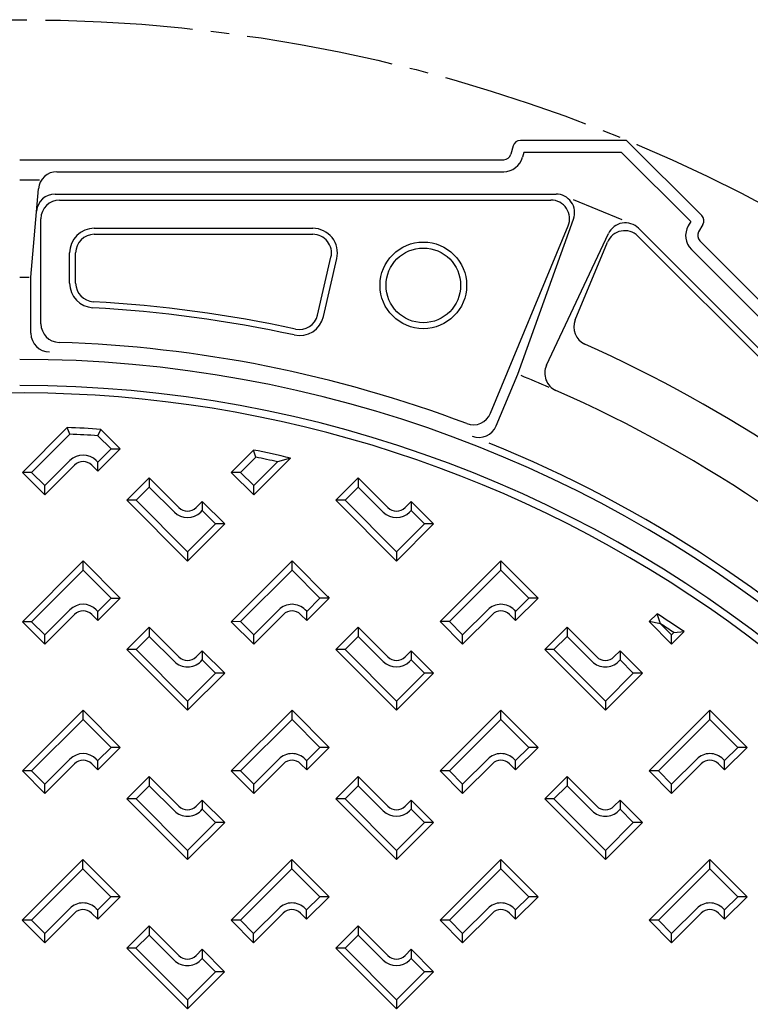
# Model space of a CAD drawing. Units: millimetres. Extents: x -2325 to -1102, y -4739 to -3933.
# Drawn here: x -2100 to -2080, y -4530 to -4504 of the extents above; entities that cross this region are included whole.
import ezdxf

# ---------------------------------------------------------------- set-up
doc = ezdxf.new("R2010")
doc.units = ezdxf.units.MM
doc.linetypes.add('AXES', pattern=[5.5, 4, -0.5, 0.5, -0.5])
doc.layers.add('PIECE', color=7, linetype='Continuous')

msp = doc.modelspace()

# ---------------------------------------------------------------- linework, layer by layer
at = {"layer": 'PIECE', "color": 7, "linetype": 'Continuous'}
for p, q in [((-2083.75729, -4506.85654), (-2086.63941, -4506.85654)), ((-2081.71933, -4508.8945), (-2083.75729, -4506.85654)), ((-2086.83501, -4507.00662), (-2086.89426, -4507.22776)), ((-2086.54501, -4507.18205), (-2086.57983, -4507.31201)), ((-2083.89213, -4507.18205), (-2086.54501, -4507.18205)), ((-2082.01625, -4509.05793), (-2083.89213, -4507.18205)), ((-2100.22464, -4507.37785), (-2087.08986, -4507.37785)), ((-2099.21277, -4507.70341), (-2087.08986, -4507.70341)), ((-2100.22464, -4507.92045), (-2099.68866, -4507.92045)), ((-2099.92089, -4510.56726), (-2099.71721, -4508.16686)), ((-2099.26432, -4508.31091), (-2085.67207, -4508.31091)), ((-2099.14126, -4508.47369), (-2085.80947, -4508.47369)), ((-2083.87661, -4509.0129), (-2085.19771, -4508.46569)), ((-2099.64751, -4511.82954), (-2099.64751, -4508.97994)), ((-2086.71193, -4513.19593), (-2085.1958, -4508.98879)), ((-2082.01625, -4509.05793), (-2082.08352, -4509.17445)), ((-2081.68715, -4509.13894), (-2081.80162, -4509.33721)), ((-2098.19964, -4509.24004), (-2092.27062, -4509.24004)), ((-2098.19964, -4509.40285), (-2092.27062, -4509.40285)), ((-2087.44707, -4514.25636), (-2085.34176, -4509.17367)), ((-2085.92844, -4512.95577), (-2084.24785, -4509.38145)), ((-2083.43173, -4509.23887), (-2073.82058, -4518.85002)), ((-2085.14917, -4511.72493), (-2084.27537, -4509.6154)), ((-2083.44969, -4509.45116), (-2073.8795, -4519.02134)), ((-2063.19407, -4528.15704), (-2081.76945, -4509.58166)), ((-2098.8687, -4510.72554), (-2098.8687, -4509.9091)), ((-2098.70589, -4510.72554), (-2098.70589, -4509.9091)), ((-2073.42744, -4518.38402), (-2081.99963, -4509.81184)), ((-2092.13985, -4511.59317), (-2091.77735, -4510.02298)), ((-2091.98121, -4511.62979), (-2091.61871, -4510.05961)), ((-2100.22464, -4510.56726), (-2099.97151, -4510.56726)), ((-2099.92089, -4512.08601), (-2099.92089, -4510.56726)), ((-2087.2926, -4514.59779), (-2086.71193, -4513.19593)), ((-2098.93515, -4514.64323), (-2100.15079, -4515.85888)), ((-2098.86483, -4514.82349), (-2098.93515, -4514.64323)), ((-2098.10155, -4514.86534), (-2098.02325, -4514.69306)), ((-2097.49548, -4515.22082), (-2098.02325, -4514.69306)), ((-2098.86483, -4514.82349), (-2099.90021, -4515.85888)), ((-2097.74606, -4515.22083), (-2098.10155, -4514.86534)), ((-2097.49548, -4515.22082), (-2098.10404, -4515.82938)), ((-2097.74606, -4515.22083), (-2098.10404, -4515.5788)), ((-2097.74606, -4515.22083), (-2097.49548, -4515.22082)), ((-2093.87663, -4515.25329), (-2094.48221, -4515.85887)), ((-2093.81871, -4515.44594), (-2093.87663, -4515.25329)), ((-2098.86208, -4515.5367), (-2099.54223, -4516.21685)), ((-2098.14614, -4515.5367), (-2098.10404, -4515.5788)), ((-2093.81871, -4515.44594), (-2094.23162, -4515.85886)), ((-2092.87828, -4515.47204), (-2093.87365, -4516.46741)), ((-2092.87828, -4515.47204), (-2093.22966, -4515.57284)), ((-2098.7368, -4515.66199), (-2099.54223, -4516.46743)), ((-2098.27143, -4515.66199), (-2098.10404, -4515.82938)), ((-2098.10404, -4515.82938), (-2098.10404, -4515.5788)), ((-2093.22966, -4515.57284), (-2093.87365, -4516.21684)), ((-2099.90021, -4515.85888), (-2100.15079, -4515.85888)), ((-2100.15079, -4515.85888), (-2099.54223, -4516.46743)), ((-2099.90021, -4515.85888), (-2099.54223, -4516.21685)), ((-2097.31649, -4516.61691), (-2096.70794, -4516.00836)), ((-2096.70794, -4516.00836), (-2097.31649, -4516.61691)), ((-2095.9025, -4516.81379), (-2096.70794, -4516.00836)), ((-2096.70794, -4516.00836), (-2096.70794, -4516.25894)), ((-2094.23162, -4515.85886), (-2094.48221, -4515.85887)), ((-2094.48221, -4515.85887), (-2093.87365, -4516.46741)), ((-2094.23162, -4515.85886), (-2093.87365, -4516.21684)), ((-2091.03936, -4516.00834), (-2091.64791, -4516.6169)), ((-2091.64791, -4516.6169), (-2091.03936, -4516.00834)), ((-2090.23392, -4516.81379), (-2091.03936, -4516.00834)), ((-2091.03936, -4516.00834), (-2091.03936, -4516.25893)), ((-2099.54223, -4516.46743), (-2099.54223, -4516.21685)), ((-2097.06591, -4516.61691), (-2096.70794, -4516.25894)), ((-2096.02779, -4516.93909), (-2096.70794, -4516.25894)), ((-2093.87365, -4516.46741), (-2093.87365, -4516.21684)), ((-2091.39733, -4516.6169), (-2091.03936, -4516.25893)), ((-2090.35921, -4516.93908), (-2091.03936, -4516.25893)), ((-2095.66982, -4518.26359), (-2097.31649, -4516.61691)), ((-2097.06591, -4516.61691), (-2097.31649, -4516.61691)), ((-2095.66982, -4518.01301), (-2097.06591, -4516.61691)), ((-2090.00123, -4518.26358), (-2091.64791, -4516.6169)), ((-2091.39733, -4516.6169), (-2091.64791, -4516.6169)), ((-2090.00123, -4518.013), (-2091.39734, -4516.61689)), ((-2095.26974, -4516.6464), (-2095.43714, -4516.81379)), ((-2095.26974, -4516.6464), (-2095.26974, -4516.89698)), ((-2094.66119, -4517.25495), (-2095.26974, -4516.6464)), ((-2089.76855, -4516.81379), (-2089.60116, -4516.64639)), ((-2088.99261, -4517.25494), (-2089.60116, -4516.64639)), ((-2089.60116, -4516.64639), (-2089.60116, -4516.89697)), ((-2095.31185, -4516.93909), (-2095.26974, -4516.89698)), ((-2094.91177, -4517.25495), (-2095.26974, -4516.89698)), ((-2089.64326, -4516.93907), (-2089.60116, -4516.89697)), ((-2089.24319, -4517.25494), (-2089.60116, -4516.89697)), ((-2095.66982, -4518.01301), (-2094.91177, -4517.25495)), ((-2095.66982, -4518.26359), (-2094.66119, -4517.25495)), ((-2094.66119, -4517.25495), (-2094.91177, -4517.25495)), ((-2090.00123, -4518.26358), (-2088.99261, -4517.25494)), ((-2090.00123, -4518.013), (-2089.24319, -4517.25494)), ((-2088.99261, -4517.25494), (-2089.24319, -4517.25494)), ((-2095.66982, -4518.01301), (-2095.66982, -4518.26359)), ((-2090.00123, -4518.013), (-2090.00123, -4518.26358)), ((-2098.50412, -4518.2622), (-2100.15079, -4519.90888)), ((-2097.49548, -4519.27082), (-2098.50412, -4518.2622)), ((-2098.50412, -4518.51278), (-2098.50412, -4518.2622)), ((-2092.83553, -4518.26219), (-2094.48221, -4519.90887)), ((-2092.83553, -4518.51277), (-2092.83553, -4518.26216)), ((-2091.8269, -4519.2708), (-2092.83552, -4518.26218)), ((-2087.16695, -4518.26217), (-2088.81362, -4519.90885)), ((-2087.16695, -4518.26217), (-2086.15832, -4519.2708)), ((-2087.16695, -4518.51275), (-2087.16695, -4518.26217)), ((-2098.50412, -4518.51278), (-2099.90021, -4519.90888)), ((-2097.74606, -4519.27083), (-2098.50412, -4518.51278)), ((-2092.83553, -4518.51277), (-2094.23162, -4519.90886)), ((-2092.07749, -4519.2708), (-2092.83553, -4518.51277)), ((-2087.16695, -4518.51275), (-2088.56304, -4519.90885)), ((-2087.16695, -4518.51275), (-2086.4089, -4519.2708)), ((-2097.49548, -4519.27082), (-2098.10404, -4519.87938)), ((-2097.74606, -4519.27083), (-2098.10404, -4519.6288)), ((-2097.74606, -4519.27083), (-2097.49548, -4519.27082)), ((-2092.43546, -4519.62879), (-2092.07749, -4519.27081)), ((-2091.8269, -4519.27081), (-2092.43545, -4519.87937)), ((-2091.8269, -4519.27081), (-2092.07748, -4519.27081)), ((-2091.87656, -4519.22116), (-2091.8269, -4519.27081)), ((-2086.4089, -4519.2708), (-2086.76687, -4519.62877)), ((-2086.15832, -4519.2708), (-2086.76687, -4519.87935)), ((-2086.15832, -4519.2708), (-2086.4089, -4519.2708)), ((-2098.86208, -4519.5867), (-2099.54223, -4520.26685)), ((-2098.7368, -4519.71199), (-2099.54223, -4520.51743)), ((-2098.27143, -4519.71199), (-2098.10404, -4519.87938)), ((-2098.14614, -4519.5867), (-2098.10404, -4519.6288)), ((-2098.10404, -4519.87938), (-2098.10404, -4519.6288)), ((-2093.1935, -4519.58668), (-2093.87365, -4520.26684)), ((-2093.06821, -4519.71197), (-2093.87365, -4520.51741)), ((-2092.60285, -4519.71197), (-2092.43545, -4519.87937)), ((-2092.43585, -4519.62838), (-2092.47755, -4519.58668)), ((-2092.43545, -4519.87937), (-2092.43546, -4519.62879)), ((-2087.52492, -4519.58667), (-2088.20507, -4520.26682)), ((-2087.39963, -4519.71196), (-2088.20507, -4520.5174)), ((-2086.93427, -4519.71196), (-2086.76687, -4519.87935)), ((-2086.80897, -4519.58667), (-2086.76687, -4519.62877)), ((-2086.76687, -4519.87935), (-2086.76687, -4519.62877)), ((-2082.92943, -4519.69466), (-2083.14362, -4519.90885)), ((-2082.83494, -4519.96696), (-2082.92943, -4519.69466)), ((-2100.15079, -4519.90888), (-2099.54223, -4520.51743)), ((-2099.90021, -4519.90888), (-2100.15079, -4519.90888)), ((-2099.90021, -4519.90888), (-2099.54223, -4520.26685)), ((-2097.31649, -4520.66691), (-2096.70794, -4520.05836)), ((-2096.70794, -4520.05836), (-2097.31649, -4520.66691)), ((-2096.70794, -4520.05836), (-2096.70794, -4520.30894)), ((-2095.9025, -4520.8638), (-2096.70794, -4520.05836)), ((-2094.23162, -4519.90886), (-2094.48221, -4519.90887)), ((-2094.48221, -4519.90887), (-2093.87365, -4520.51741)), ((-2094.23162, -4519.90886), (-2093.87365, -4520.26684)), ((-2091.64791, -4520.6669), (-2091.03936, -4520.05834)), ((-2091.03936, -4520.05834), (-2091.64791, -4520.6669)), ((-2091.03936, -4520.05834), (-2091.03936, -4520.30893)), ((-2090.23392, -4520.86379), (-2091.03936, -4520.05834)), ((-2088.81362, -4519.90885), (-2088.20507, -4520.5174)), ((-2088.56304, -4519.90885), (-2088.81362, -4519.90885)), ((-2088.56304, -4519.90885), (-2088.20507, -4520.26682)), ((-2085.97933, -4520.66689), (-2085.37078, -4520.05833)), ((-2085.37078, -4520.05833), (-2085.97933, -4520.66689)), ((-2084.56534, -4520.86377), (-2085.37078, -4520.05833)), ((-2085.37078, -4520.05833), (-2085.37078, -4520.30891)), ((-2083.14362, -4519.90885), (-2082.53507, -4520.5174)), ((-2082.83494, -4519.96696), (-2083.14362, -4519.90885)), ((-2082.83495, -4519.96694), (-2082.53507, -4520.26682)), ((-2099.54223, -4520.51743), (-2099.54223, -4520.26685)), ((-2097.06591, -4520.66691), (-2096.70794, -4520.30894)), ((-2096.0278, -4520.98909), (-2096.70794, -4520.30894)), ((-2093.87365, -4520.51741), (-2093.87365, -4520.26684)), ((-2091.39733, -4520.6669), (-2091.03936, -4520.30893)), ((-2090.35921, -4520.98908), (-2091.03936, -4520.30893)), ((-2088.20507, -4520.5174), (-2088.20507, -4520.26682)), ((-2085.72875, -4520.66689), (-2085.37078, -4520.30891)), ((-2084.69063, -4520.98906), (-2085.37078, -4520.30891)), ((-2082.19715, -4520.17949), (-2082.53507, -4520.5174)), ((-2082.47416, -4520.20592), (-2082.53507, -4520.26682)), ((-2082.53507, -4520.5174), (-2082.53507, -4520.26682)), ((-2082.47416, -4520.20592), (-2082.19715, -4520.17949)), ((-2095.66982, -4522.31359), (-2097.31649, -4520.66691)), ((-2097.06591, -4520.66691), (-2097.31649, -4520.66691)), ((-2095.66982, -4522.06301), (-2097.06591, -4520.66691)), ((-2095.43714, -4520.86379), (-2095.26974, -4520.6964)), ((-2095.26974, -4520.6964), (-2095.26974, -4520.94698)), ((-2094.66119, -4521.30495), (-2095.26974, -4520.6964)), ((-2090.00123, -4522.31358), (-2091.64791, -4520.6669)), ((-2091.39733, -4520.6669), (-2091.64791, -4520.6669)), ((-2090.00123, -4522.063), (-2091.39734, -4520.66689)), ((-2089.76855, -4520.86379), (-2089.60116, -4520.69639)), ((-2088.99261, -4521.30494), (-2089.60116, -4520.69639)), ((-2089.60116, -4520.69639), (-2089.60116, -4520.94697)), ((-2084.33265, -4522.31356), (-2085.97933, -4520.66689)), ((-2085.72875, -4520.66689), (-2085.97933, -4520.66689)), ((-2084.33265, -4522.06298), (-2085.72875, -4520.66689)), ((-2084.09997, -4520.86377), (-2083.93258, -4520.69637)), ((-2083.93258, -4520.69637), (-2083.93258, -4520.94696)), ((-2083.32402, -4521.30493), (-2083.93258, -4520.69637)), ((-2095.31185, -4520.98908), (-2095.26974, -4520.94698)), ((-2094.91177, -4521.30495), (-2095.26974, -4520.94698)), ((-2089.64326, -4520.98907), (-2089.60116, -4520.94697)), ((-2089.24319, -4521.30494), (-2089.60116, -4520.94697)), ((-2083.97468, -4520.98906), (-2083.93258, -4520.94696)), ((-2083.5746, -4521.30493), (-2083.93258, -4520.94696)), ((-2095.66982, -4522.06301), (-2094.91177, -4521.30495)), ((-2095.66982, -4522.31359), (-2094.66119, -4521.30495)), ((-2094.66119, -4521.30495), (-2094.91177, -4521.30495)), ((-2090.00123, -4522.31358), (-2088.99261, -4521.30494)), ((-2090.00123, -4522.063), (-2089.24319, -4521.30494)), ((-2088.99261, -4521.30494), (-2089.24319, -4521.30494)), ((-2084.33265, -4522.06298), (-2083.5746, -4521.30493)), ((-2084.33265, -4522.31356), (-2083.32402, -4521.30493)), ((-2083.32402, -4521.30493), (-2083.5746, -4521.30493)), ((-2095.66982, -4522.06301), (-2095.66982, -4522.31359)), ((-2090.00123, -4522.063), (-2090.00123, -4522.31358)), ((-2084.33265, -4522.06298), (-2084.33265, -4522.31356)), ((-2098.50411, -4522.31219), (-2100.15079, -4523.95888)), ((-2098.50411, -4522.31219), (-2097.49548, -4523.32082)), ((-2098.50411, -4522.56278), (-2098.50411, -4522.31219)), ((-2092.83554, -4522.31219), (-2094.48221, -4523.95887)), ((-2092.83553, -4522.56277), (-2092.83554, -4522.31219)), ((-2092.83554, -4522.31219), (-2091.8269, -4523.32081)), ((-2087.16695, -4522.31217), (-2088.81362, -4523.95885)), ((-2087.16695, -4522.56275), (-2087.16695, -4522.31217)), ((-2087.16695, -4522.31217), (-2086.15832, -4523.3208)), ((-2081.49695, -4522.31217), (-2083.14362, -4523.95885)), ((-2081.49695, -4522.56275), (-2081.49695, -4522.31217)), ((-2081.49695, -4522.31217), (-2080.48832, -4523.3208)), ((-2098.50411, -4522.56278), (-2099.90021, -4523.95888)), ((-2098.50411, -4522.56278), (-2097.74606, -4523.32082)), ((-2092.83553, -4522.56277), (-2094.23162, -4523.95886)), ((-2092.83553, -4522.56277), (-2092.07748, -4523.32081)), ((-2087.16695, -4522.56275), (-2088.56304, -4523.95885)), ((-2087.16695, -4522.56275), (-2086.4089, -4523.3208)), ((-2081.49695, -4522.56275), (-2082.89304, -4523.95885)), ((-2081.49695, -4522.56275), (-2080.7389, -4523.3208)), ((-2097.49548, -4523.32082), (-2098.10404, -4523.92938)), ((-2097.74606, -4523.32082), (-2098.10404, -4523.6788)), ((-2097.49548, -4523.32082), (-2097.74606, -4523.32082)), ((-2092.07748, -4523.32081), (-2092.43546, -4523.67879)), ((-2091.8269, -4523.32081), (-2092.43545, -4523.92937)), ((-2091.8269, -4523.32081), (-2092.07748, -4523.32081)), ((-2086.15832, -4523.3208), (-2086.76687, -4523.92935)), ((-2086.4089, -4523.3208), (-2086.76687, -4523.67877)), ((-2086.15832, -4523.3208), (-2086.4089, -4523.3208)), ((-2080.48832, -4523.3208), (-2081.09687, -4523.92935)), ((-2080.7389, -4523.3208), (-2081.09687, -4523.67877)), ((-2080.48832, -4523.3208), (-2080.7389, -4523.3208)), ((-2098.86209, -4523.6367), (-2099.54223, -4524.31685)), ((-2098.7368, -4523.76199), (-2099.54223, -4524.56743)), ((-2098.27143, -4523.76199), (-2098.10404, -4523.92938)), ((-2098.14614, -4523.6367), (-2098.10404, -4523.6788)), ((-2098.10404, -4523.92938), (-2098.10404, -4523.6788)), ((-2093.1935, -4523.63669), (-2093.87365, -4524.31684)), ((-2093.06821, -4523.76197), (-2093.87365, -4524.56741)), ((-2092.60285, -4523.76197), (-2092.43545, -4523.92937)), ((-2092.47756, -4523.63668), (-2092.43546, -4523.67879)), ((-2092.43545, -4523.92937), (-2092.43546, -4523.67879)), ((-2087.52492, -4523.63667), (-2088.20507, -4524.31682)), ((-2087.39963, -4523.76196), (-2088.20507, -4524.5674)), ((-2086.93427, -4523.76196), (-2086.76687, -4523.92935)), ((-2086.80897, -4523.63667), (-2086.76687, -4523.67877)), ((-2086.76687, -4523.92935), (-2086.76687, -4523.67877)), ((-2081.85492, -4523.63667), (-2082.53507, -4524.31682)), ((-2081.72963, -4523.76196), (-2082.53507, -4524.5674)), ((-2081.26427, -4523.76196), (-2081.09687, -4523.92935)), ((-2081.13897, -4523.63667), (-2081.09687, -4523.67877)), ((-2081.09687, -4523.92935), (-2081.09687, -4523.67877)), ((-2100.15079, -4523.95888), (-2099.54223, -4524.56743)), ((-2099.90021, -4523.95888), (-2100.15079, -4523.95888)), ((-2099.90021, -4523.95888), (-2099.54223, -4524.31685)), ((-2094.23162, -4523.95886), (-2094.48221, -4523.95887)), ((-2094.48221, -4523.95887), (-2093.87365, -4524.56741)), ((-2094.23162, -4523.95886), (-2093.87365, -4524.31684)), ((-2088.81362, -4523.95885), (-2088.20507, -4524.5674)), ((-2088.56304, -4523.95885), (-2088.81362, -4523.95885)), ((-2088.56304, -4523.95885), (-2088.20507, -4524.31682)), ((-2083.14362, -4523.95885), (-2082.53507, -4524.5674)), ((-2082.89304, -4523.95885), (-2083.14362, -4523.95885)), ((-2082.89304, -4523.95885), (-2082.53507, -4524.31682)), ((-2099.54223, -4524.56743), (-2099.54223, -4524.31685)), ((-2097.31649, -4524.71691), (-2096.70794, -4524.10836)), ((-2096.70794, -4524.10836), (-2097.31649, -4524.71691)), ((-2097.06591, -4524.71691), (-2096.70794, -4524.35894)), ((-2096.70794, -4524.10836), (-2096.70794, -4524.35894)), ((-2095.9025, -4524.9138), (-2096.70794, -4524.10836)), ((-2096.0278, -4525.03909), (-2096.70794, -4524.35894)), ((-2093.87365, -4524.56741), (-2093.87365, -4524.31684)), ((-2091.64791, -4524.7169), (-2091.03936, -4524.10834)), ((-2091.03936, -4524.10834), (-2091.64791, -4524.7169)), ((-2091.39733, -4524.7169), (-2091.03936, -4524.35893)), ((-2091.03936, -4524.10834), (-2091.03936, -4524.35893)), ((-2090.23392, -4524.91379), (-2091.03936, -4524.10834)), ((-2090.35921, -4525.03908), (-2091.03936, -4524.35893)), ((-2088.20507, -4524.5674), (-2088.20507, -4524.31682)), ((-2085.97933, -4524.71689), (-2085.37078, -4524.10833)), ((-2085.37078, -4524.10833), (-2085.97933, -4524.71689)), ((-2085.72875, -4524.71689), (-2085.37078, -4524.35891)), ((-2084.56534, -4524.91377), (-2085.37078, -4524.10833)), ((-2085.37078, -4524.10833), (-2085.37078, -4524.35891)), ((-2084.69063, -4525.03906), (-2085.37078, -4524.35891)), ((-2082.53507, -4524.5674), (-2082.53507, -4524.31682)), ((-2095.66982, -4526.36359), (-2097.31649, -4524.71691)), ((-2097.06591, -4524.71691), (-2097.31649, -4524.71691)), ((-2095.66982, -4526.11301), (-2097.06591, -4524.71691)), ((-2095.43714, -4524.91379), (-2095.26974, -4524.7464)), ((-2095.26974, -4524.7464), (-2095.26974, -4524.99698)), ((-2094.66119, -4525.35495), (-2095.26974, -4524.7464)), ((-2090.00123, -4526.36358), (-2091.64791, -4524.7169)), ((-2091.39733, -4524.7169), (-2091.64791, -4524.7169)), ((-2090.00123, -4526.113), (-2091.39733, -4524.7169)), ((-2089.76855, -4524.91379), (-2089.60116, -4524.74639)), ((-2088.99261, -4525.35494), (-2089.60116, -4524.74639)), ((-2089.60116, -4524.74639), (-2089.60116, -4524.99697)), ((-2084.33265, -4526.36356), (-2085.97933, -4524.71689)), ((-2085.72875, -4524.71689), (-2085.97933, -4524.71689)), ((-2084.33265, -4526.11298), (-2085.72875, -4524.71689)), ((-2084.09997, -4524.91377), (-2083.93258, -4524.74637)), ((-2083.32402, -4525.35493), (-2083.93258, -4524.74637)), ((-2083.93258, -4524.74637), (-2083.93258, -4524.99696)), ((-2095.31185, -4525.03908), (-2095.26974, -4524.99698)), ((-2094.91177, -4525.35495), (-2095.26974, -4524.99698)), ((-2089.64326, -4525.03907), (-2089.60116, -4524.99697)), ((-2089.24319, -4525.35494), (-2089.60116, -4524.99697)), ((-2083.97468, -4525.03906), (-2083.93258, -4524.99696)), ((-2083.5746, -4525.35493), (-2083.93258, -4524.99696)), ((-2095.66982, -4526.11301), (-2094.91177, -4525.35495)), ((-2095.66982, -4526.36359), (-2094.66119, -4525.35495)), ((-2094.66119, -4525.35495), (-2094.91177, -4525.35495)), ((-2090.00123, -4526.36358), (-2088.99261, -4525.35494)), ((-2090.00123, -4526.113), (-2089.24319, -4525.35494)), ((-2088.99261, -4525.35494), (-2089.24319, -4525.35494)), ((-2084.33265, -4526.11298), (-2083.5746, -4525.35493)), ((-2084.33265, -4526.36356), (-2083.32402, -4525.35493)), ((-2083.32402, -4525.35493), (-2083.5746, -4525.35493)), ((-2095.66982, -4526.11301), (-2095.66982, -4526.36359)), ((-2090.00123, -4526.113), (-2090.00123, -4526.36358)), ((-2084.33265, -4526.11298), (-2084.33265, -4526.36356)), ((-2098.50696, -4526.36217), (-2100.15363, -4528.00885)), ((-2098.50696, -4526.36217), (-2097.49833, -4527.3708)), ((-2098.50695, -4526.61275), (-2098.50696, -4526.36217)), ((-2092.83838, -4526.36215), (-2094.48505, -4528.00883)), ((-2092.83838, -4526.61273), (-2092.83838, -4526.36215)), ((-2092.83838, -4526.36215), (-2091.82975, -4527.37078)), ((-2087.16695, -4526.36217), (-2088.81362, -4528.00885)), ((-2087.16695, -4526.61275), (-2087.16695, -4526.36217)), ((-2087.16695, -4526.36217), (-2086.15832, -4527.3708)), ((-2081.49695, -4526.36217), (-2083.14362, -4528.00885)), ((-2081.49695, -4526.61275), (-2081.49695, -4526.36217)), ((-2081.49695, -4526.36217), (-2080.48832, -4527.3708)), ((-2098.50695, -4526.61275), (-2099.90305, -4528.00884)), ((-2098.50695, -4526.61275), (-2097.7489, -4527.3708)), ((-2092.83838, -4526.61273), (-2094.23447, -4528.00883)), ((-2092.83838, -4526.61273), (-2092.08032, -4527.37078)), ((-2087.16695, -4526.61275), (-2088.56304, -4528.00885)), ((-2087.16695, -4526.61275), (-2086.4089, -4527.3708)), ((-2081.49695, -4526.61275), (-2082.89304, -4528.00885)), ((-2081.49695, -4526.61275), (-2080.7389, -4527.3708)), ((-2097.7489, -4527.3708), (-2098.10688, -4527.72877)), ((-2097.49833, -4527.3708), (-2098.10687, -4527.97935)), ((-2097.49833, -4527.3708), (-2097.7489, -4527.3708)), ((-2091.82975, -4527.37078), (-2092.4383, -4527.97933)), ((-2092.08032, -4527.37078), (-2092.4383, -4527.72875)), ((-2091.82975, -4527.37078), (-2092.08032, -4527.37078)), ((-2086.4089, -4527.3708), (-2086.76687, -4527.72877)), ((-2086.15832, -4527.3708), (-2086.76687, -4527.97935)), ((-2086.15832, -4527.3708), (-2086.4089, -4527.3708)), ((-2080.7389, -4527.3708), (-2081.09687, -4527.72877)), ((-2080.48832, -4527.3708), (-2081.09687, -4527.97935)), ((-2080.48832, -4527.3708), (-2080.7389, -4527.3708)), ((-2098.86493, -4527.68667), (-2099.54507, -4528.36682)), ((-2098.73963, -4527.81196), (-2099.54507, -4528.6174)), ((-2098.27427, -4527.81196), (-2098.10687, -4527.97935)), ((-2098.14898, -4527.68667), (-2098.10688, -4527.72877)), ((-2098.10687, -4527.97935), (-2098.10688, -4527.72877)), ((-2093.19635, -4527.68665), (-2093.8765, -4528.36681)), ((-2093.07106, -4527.81194), (-2093.87649, -4528.61738)), ((-2092.60569, -4527.81194), (-2092.4383, -4527.97933)), ((-2092.4804, -4527.68665), (-2092.4383, -4527.72875)), ((-2092.4383, -4527.97933), (-2092.4383, -4527.72875)), ((-2087.52492, -4527.68667), (-2088.20507, -4528.36682)), ((-2087.39963, -4527.81196), (-2088.20507, -4528.6174)), ((-2086.93427, -4527.81196), (-2086.76687, -4527.97935)), ((-2086.80897, -4527.68667), (-2086.76687, -4527.72877)), ((-2086.76687, -4527.97935), (-2086.76687, -4527.72877)), ((-2081.85492, -4527.68667), (-2082.53507, -4528.36682)), ((-2081.72963, -4527.81196), (-2082.53507, -4528.6174)), ((-2081.26427, -4527.81196), (-2081.09687, -4527.97935)), ((-2081.13897, -4527.68667), (-2081.09687, -4527.72877)), ((-2081.09687, -4527.97935), (-2081.09687, -4527.72877)), ((-2099.90305, -4528.00884), (-2100.15363, -4528.00885)), ((-2100.15363, -4528.00885), (-2099.54507, -4528.6174)), ((-2099.90305, -4528.00884), (-2099.54507, -4528.36682)), ((-2094.23447, -4528.00883), (-2094.48505, -4528.00883)), ((-2094.48505, -4528.00883), (-2093.87649, -4528.61738)), ((-2094.23447, -4528.00883), (-2093.8765, -4528.36681)), ((-2088.56304, -4528.00885), (-2088.81362, -4528.00885)), ((-2088.81362, -4528.00885), (-2088.20507, -4528.6174)), ((-2088.56304, -4528.00885), (-2088.20507, -4528.36682)), ((-2083.14362, -4528.00885), (-2082.53507, -4528.6174)), ((-2082.89304, -4528.00885), (-2083.14362, -4528.00885)), ((-2082.89304, -4528.00885), (-2082.53507, -4528.36682)), ((-2099.54507, -4528.6174), (-2099.54507, -4528.36682)), ((-2096.71079, -4528.15833), (-2097.31934, -4528.76688)), ((-2097.31934, -4528.76688), (-2096.71079, -4528.15833)), ((-2096.71079, -4528.15833), (-2096.71079, -4528.40891)), ((-2095.90535, -4528.96376), (-2096.71079, -4528.15833)), ((-2093.87649, -4528.61738), (-2093.8765, -4528.36681)), ((-2091.64791, -4528.7669), (-2091.03936, -4528.15834)), ((-2091.03936, -4528.15834), (-2091.64791, -4528.7669)), ((-2091.03936, -4528.15834), (-2091.03936, -4528.40893)), ((-2090.23392, -4528.96379), (-2091.03936, -4528.15834)), ((-2088.20507, -4528.6174), (-2088.20507, -4528.36682)), ((-2082.53507, -4528.6174), (-2082.53507, -4528.36682)), ((-2097.06876, -4528.76688), (-2096.71079, -4528.40891)), ((-2096.03064, -4529.08906), (-2096.71079, -4528.40891)), ((-2091.39733, -4528.7669), (-2091.03936, -4528.40893)), ((-2090.35921, -4529.08908), (-2091.03936, -4528.40893)), ((-2095.67266, -4530.41355), (-2097.31934, -4528.76688)), ((-2097.06876, -4528.76688), (-2097.31934, -4528.76688)), ((-2095.67266, -4530.16297), (-2097.06876, -4528.76688)), ((-2095.43998, -4528.96376), (-2095.27259, -4528.79637)), ((-2094.66403, -4529.40492), (-2095.27259, -4528.79637)), ((-2095.27259, -4528.79637), (-2095.27259, -4529.04695)), ((-2090.00123, -4530.41358), (-2091.64791, -4528.7669)), ((-2091.39733, -4528.7669), (-2091.64791, -4528.7669)), ((-2090.00123, -4530.163), (-2091.39733, -4528.7669)), ((-2089.76855, -4528.96379), (-2089.60116, -4528.79639)), ((-2088.99261, -4529.40494), (-2089.60116, -4528.79639)), ((-2089.60116, -4528.79639), (-2089.60116, -4529.04697)), ((-2095.31469, -4529.08905), (-2095.27259, -4529.04695)), ((-2094.91461, -4529.40492), (-2095.27259, -4529.04695)), ((-2089.64326, -4529.08907), (-2089.60116, -4529.04697)), ((-2089.24319, -4529.40494), (-2089.60116, -4529.04697)), ((-2095.67266, -4530.41355), (-2094.66403, -4529.40492)), ((-2095.67266, -4530.16297), (-2094.91461, -4529.40492)), ((-2094.66403, -4529.40492), (-2094.91461, -4529.40492)), ((-2090.00123, -4530.41358), (-2088.99261, -4529.40494)), ((-2090.00123, -4530.163), (-2089.24319, -4529.40494)), ((-2088.99261, -4529.40494), (-2089.24319, -4529.40494)), ((-2095.67266, -4530.16297), (-2095.67266, -4530.41355)), ((-2090.00123, -4530.163), (-2090.00123, -4530.41358))]:
    msp.add_line(p, q, dxfattribs=at)
at = {"layer": 'PIECE', "color": 7, "linetype": 'AXES'}
msp.add_circle((-2100.22464, -4546.61223), 43.03125, dxfattribs=at)
at = {"layer": 'PIECE', "color": 7, "linetype": 'Continuous'}
for radius in [1.17531, 1.0125]:
    msp.add_circle((-2089.27166, -4510.78666), radius, dxfattribs=at)
for centre, radius, start, end in [((-2086.63941, -4507.05904), 0.2025, 90, 165), ((-2087.08986, -4507.17535), 0.2025, 270, 345), ((-2087.08986, -4507.17535), 0.52802, 270, 345), ((-2099.21277, -4508.20966), 0.50625, 90, 175.150016), ((-2099.26432, -4508.81716), 0.50625, 90, 175.150016), ((-2085.67207, -4508.81716), 0.50625, 340.1823, 90), ((-2099.14126, -4508.97994), 0.50625, 90, 180), ((-2085.80947, -4508.97994), 0.50625, 337.5, 90), ((-2083.78971, -4509.59686), 0.50625, 45, 154.8177), ((-2081.86252, -4509.03769), 0.2025, 330, 45), ((-2098.19964, -4509.9091), 0.66906, 90, 180), ((-2098.19964, -4509.9091), 0.50625, 90, 180), ((-2092.27062, -4509.9091), 0.66906, 347, 90), ((-2092.27062, -4509.9091), 0.50625, 347, 90), ((-2083.80766, -4509.80913), 0.50625, 45, 157.5), ((-2081.62625, -4509.43846), 0.52802, 150, 225), ((-2081.62625, -4509.43846), 0.2025, 150, 225), ((-2098.19964, -4510.72554), 0.66906, 180, 266.770361), ((-2098.19964, -4510.72554), 0.50625, 180, 266.770361), ((-2100.22464, -4546.61223), 35.43752, 77.807009, 86.770361), ((-2100.22464, -4546.61223), 35.27471, 77.807009, 86.770361), ((-2092.63313, -4511.47928), 0.66906, 257.807009, 347), ((-2092.63313, -4511.47928), 0.50625, 257.807009, 347), ((-2084.68145, -4511.91866), 0.50625, 157.5, 245.866981), ((-2099.14126, -4511.82954), 0.50625, 180, 268.215987), ((-2099.41464, -4512.08601), 0.50625, 180, 270), ((-2100.22464, -4546.61223), 34.29331, 69.284013, 88.215987), ((-2100.22464, -4546.61223), 37.50999, 46.334832, 65.866981), ((-2100.22464, -4546.61223), 33.8175, 9.72679, 90), ((-2085.47031, -4513.17118), 0.50625, 154.8177, 246.19273), ((-2100.22464, -4546.61223), 36.045, 66.514681, 67.821888), ((-2100.22464, -4546.61223), 33.10875, 8.890435, 90), ((-2100.22464, -4546.61223), 36.045, 23.80727, 66.19273), ((-2100.22464, -4546.61223), 32.90625, 36, 108), ((-2087.91479, -4514.06262), 0.50625, 249.284013, 337.5), ((-2100.22465, -4546.61223), 31.995, 86.054688, 87.690182), ((-2087.76031, -4514.40405), 0.50625, 248.843932, 337.5), ((-2100.22465, -4546.61223), 31.81781, 86.174012, 87.550577), ((-2100.22464, -4546.61223), 31.995, 76.725918, 78.556228), ((-2100.22464, -4546.61223), 34.02, 21.988424, 68.011576), ((-2098.50411, -4515.89467), 0.50625, 45.000435, 135.000056), ((-2100.22464, -4546.61223), 31.81781, 77.300087, 78.385163), ((-2098.50411, -4515.89467), 0.32906, 45.00029, 135.000112), ((-2095.66982, -4516.58111), 0.32906, 225.000224, 315), ((-2090.00124, -4516.58111), 0.32906, 224.999888, 315.00058), ((-2095.66982, -4516.58111), 0.50625, 225.000224, 315), ((-2090.00124, -4516.5811), 0.50625, 225.000112, 315), ((-2098.50411, -4519.94467), 0.50625, 45.000435, 135.000056), ((-2092.83552, -4519.94465), 0.50625, 45, 135.000224), ((-2087.16695, -4519.94464), 0.50625, 45.00029, 135.000335), ((-2098.50411, -4519.94467), 0.32906, 45.00029, 135.000112), ((-2092.83553, -4519.94466), 0.32906, 45.00029, 135.000112), ((-2087.16695, -4519.94464), 0.32906, 45.00029, 135.000335), ((-2100.22464, -4546.61223), 31.995, 55.705476, 57.2801), ((-2100.22464, -4546.61223), 31.81781, 56.090774, 56.870061), ((-2095.66982, -4520.63111), 0.32906, 225.000112, 315.00058), ((-2090.00124, -4520.63111), 0.32906, 224.999888, 315.00058), ((-2084.33266, -4520.63109), 0.32906, 224.999888, 315.00058), ((-2095.66982, -4520.63111), 0.50625, 225.000112, 315.00058), ((-2090.00124, -4520.6311), 0.50625, 225.000112, 315), ((-2084.33266, -4520.63109), 0.50625, 224.999888, 315.00058), ((-2098.50411, -4523.99467), 0.50625, 45.00029, 135.000112), ((-2092.83553, -4523.99466), 0.50625, 45, 135.000224), ((-2087.16695, -4523.99464), 0.50625, 45.00029, 135.000335), ((-2081.49695, -4523.99464), 0.50625, 45.00029, 135.000335), ((-2098.50411, -4523.99467), 0.32906, 45.00029, 135.000112), ((-2092.83553, -4523.99466), 0.32906, 45.00029, 135.000112), ((-2087.16695, -4523.99464), 0.32906, 45.00029, 135.000335), ((-2081.49695, -4523.99464), 0.32906, 45.00029, 135.000335), ((-2095.66982, -4524.68111), 0.50625, 225.000112, 315.00058), ((-2095.66982, -4524.68111), 0.32906, 225.000112, 315.00058), ((-2090.00124, -4524.6811), 0.50625, 225.000112, 315), ((-2090.00124, -4524.68111), 0.32906, 224.999888, 315.00058), ((-2084.33266, -4524.68109), 0.50625, 224.999888, 315.00058), ((-2084.33266, -4524.68109), 0.32906, 224.999888, 315.00058), ((-2098.50695, -4528.04464), 0.50625, 45, 135.000224), ((-2092.83837, -4528.04462), 0.50625, 45, 135.000224), ((-2087.16695, -4528.04464), 0.50625, 45.00029, 135.000335), ((-2081.49695, -4528.04464), 0.50625, 45.00029, 135.000335), ((-2098.50695, -4528.04464), 0.32906, 45.00029, 135.000112), ((-2092.83837, -4528.04462), 0.32906, 45.00029, 135.000112), ((-2087.16695, -4528.04464), 0.32906, 45.00029, 135.000335), ((-2081.49695, -4528.04464), 0.32906, 45.00029, 135.000335), ((-2095.67267, -4528.73108), 0.50625, 225.000112, 315.00058), ((-2095.67267, -4528.73108), 0.32906, 225.000112, 315.00058), ((-2090.00124, -4528.7311), 0.50625, 225.000112, 315), ((-2090.00124, -4528.73111), 0.32906, 224.999888, 315.00058)]:
    msp.add_arc(centre, radius, start, end, dxfattribs=at)

doc.saveas('drawing.dxf')
